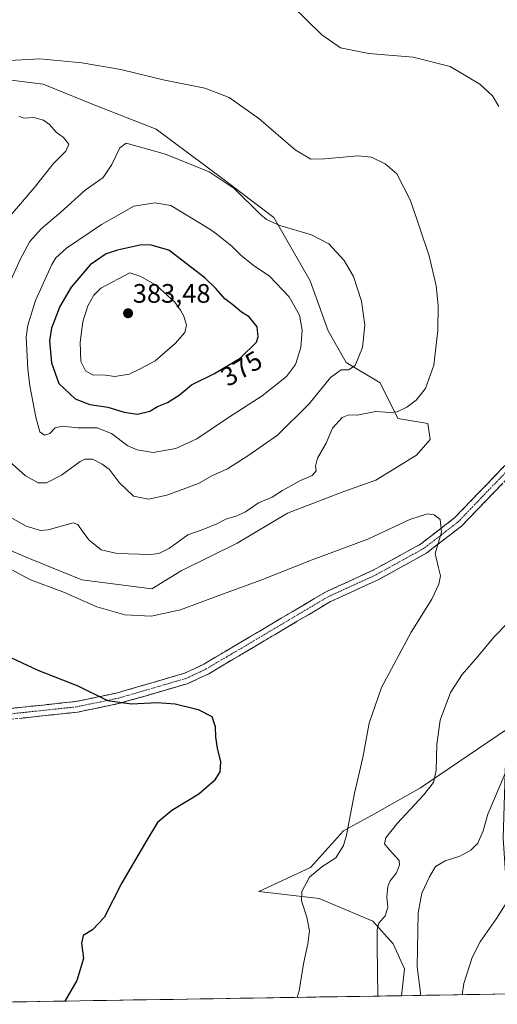
# Model space of a CAD drawing. Units: metres. Extents: x 611962 to 615449, y 4659925 to 4662293.
# Drawn here: x 612264 to 612443, y 4659928 to 4660297 of the extents above; entities that cross this region are included whole.
import ezdxf
from ezdxf.enums import TextEntityAlignment as Align

# ---------------------------------------------------------------- set-up
doc = ezdxf.new("R2010")
doc.units = ezdxf.units.M
doc.header["$MEASUREMENT"] = 0
doc.linetypes.add('TRAZO_Y_PUNTO', pattern=[1, 0.5, -0.25, 0, -0.25])
doc.linetypes.add('TRAZOSX2', pattern=[1.5, 1, -0.5])
for name, color, linetype, lineweight in [('Arbolado forestal CxS', 92, 'Continuous', 0), ('Camino', 19, 'TRAZOSX2', 0), ('Camino Cxs', 19, 'Continuous', 0), ('Camino eje', 19, 'TRAZO_Y_PUNTO', 0), ('Carátula', 7, 'Continuous', 5), ('Cultivos herbáceos CxS', 92, 'Continuous', 0), ('Curva de nivel maestra', 36, 'Continuous', 30), ('Curva de nivel normal', 36, 'Continuous', 0), ('Matorral CxS', 135, 'Continuous', 0), ('Municipio CxS', 142, 'Continuous', 0), ('Punto de cota en terreno', 7, 'Continuous', 0), ('Rótulo de curva de nivel directora', 19, 'Continuous', 0), ('Rótulo de punto de cota en terreno', 19, 'Continuous', 0)]:
    doc.layers.add(name, color=color, linetype=linetype, lineweight=lineweight)
doc.styles.add('Arial', font='txt', dxfattribs={"height": 0.2})

# ---------------------------------------------------------------- blocks, each defined once
blk = doc.blocks.new('*U152')
at = {"layer": 'Cultivos herbáceos CxS', "color": 92, "linetype": 'Continuous', "lineweight": 0}
for points in [[(612446.89, 4660031.09, 364.58), (612414.58, 4660009.26, 360.17), (612397.39, 4659999.47, 358), (612385.76, 4659993.14, 355.36), (612373.42, 4659979.38, 355.2), (612353.97, 4659970.31, 353.19), (612376.66, 4659967.72, 356.31), (612396.78, 4659959.21, 360.21), (612404.41, 4659950.73, 362.89), (612408.65, 4659941.4, 364.16), (612407.45, 4659931.32, 363.26), (612206.67, 4659928.09, 345.13), (612206.67, 4659928.09, 345.13), (612206.67, 4659928.09, 345.13), (612206.48, 4659930.65, 344.9), (612203.51, 4659971.7, 343.35), (612199.69, 4660018.02, 343.8), (612195.64, 4660035.12, 343.89), (612187.11, 4660054.69, 343.76), (612177.26, 4660077.42, 343.95), (612158.84, 4660122.9, 346.89), (612108.89, 4660242.25, 342.57), (612080.38, 4660327.61, 342.85)], [(612254.55, 4660100.72, 356.02), (612268.97, 4660094.78, 356.59), (612287.62, 4660087.14, 356.24), (612313.9, 4660083.75, 356.6), (612313.9, 4660083.75, 356.6), (612324.92, 4660090.54, 356.93), (612345.89, 4660100.87, 357.11), (612364.75, 4660112.09, 357.44), (612385.85, 4660120.17, 356.88), (612397.83, 4660124.47, 356.23), (612413.09, 4660133.8, 356.37), (612418.17, 4660139.73, 356.5), (612417.32, 4660145.67, 357.71), (612406.05, 4660147.56, 358.96), (612399.52, 4660160.94, 361.94), (612386.8, 4660168.57, 364.83), (612380.02, 4660180.45, 366.9), (612373.24, 4660199.11, 367.28), (612359.68, 4660222.86, 364.87), (612340.06, 4660237.78, 365.22), (612315.59, 4660255.94, 363.46), (612291.86, 4660265.27, 362.8), (612273.21, 4660272.9, 361.81), (612252.01, 4660275.45, 360.25)]]:
    blk.add_polyline3d(points, dxfattribs=at)
blk = doc.blocks.new('*U195')
at = {"layer": 'Curva de nivel maestra', "color": 36, "linetype": 'Continuous', "lineweight": 30}
blk.add_polyline3d([(612259.24, 4660058.96, 350), (612271.24, 4660053.24, 350), (612286.2, 4660047.41, 350), (612297.3, 4660041.91, 350), (612306.26, 4660040.73, 350), (612315.92, 4660041.21, 350), (612322.68, 4660040.64, 350), (612331.26, 4660038.6, 350), (612336.37, 4660035.89, 350), (612337.7, 4660032.13, 350), (612337.72, 4660028.13, 350), (612338.34, 4660024.11, 350), (612339.62, 4660018.9, 350), (612339.45, 4660015.21, 350), (612337.32, 4660011.83, 350), (612331.51, 4660006.87, 350), (612321.43, 4660000.66, 350), (612316, 4659996.15, 350), (612312.02, 4659989.58, 350), (612302.71, 4659973.66, 350), (612296.04, 4659960.65, 350), (612291.66, 4659955.96, 350), (612288.12, 4659953.82, 350), (612287.58, 4659951.01, 350), (612288.31, 4659945.26, 350), (612285.8, 4659937.05, 350), (612281.29, 4659929.29, 350)], dxfattribs=at)
blk = doc.blocks.new('5PATER')
at = {"layer": 'Carátula', "linetype": 'Continuous', "lineweight": 5}
h = blk.add_hatch(color=250, dxfattribs=at)
edge = h.paths.add_edge_path()
edge.add_ellipse((0, 0.01), major_axis=(-1.33, -1.34), ratio=0.999422, start_angle=0, end_angle=360)

msp = doc.modelspace()

# ---------------------------------------------------------------- linework, layer by layer
at = {"layer": 'Arbolado forestal CxS', "color": 92, "linetype": 'Continuous', "lineweight": 0}
for points in [[(612252.01, 4660275.45, 360.25), (612273.21, 4660272.9, 361.81), (612291.86, 4660265.27, 362.8), (612315.59, 4660255.94, 363.46), (612340.06, 4660237.78, 365.22), (612359.68, 4660222.86, 364.87), (612373.24, 4660199.11, 367.28), (612380.02, 4660180.45, 366.9), (612386.8, 4660168.57, 364.83), (612399.52, 4660160.94, 361.94), (612406.05, 4660147.56, 358.96), (612417.32, 4660145.67, 357.71), (612418.17, 4660139.73, 356.5), (612413.09, 4660133.8, 356.37), (612397.83, 4660124.47, 356.23), (612385.85, 4660120.17, 356.88), (612364.75, 4660112.09, 357.44), (612345.89, 4660100.87, 357.11), (612324.92, 4660090.54, 356.93), (612313.9, 4660083.75, 356.6), (612313.9, 4660083.75, 356.6), (612287.62, 4660087.14, 356.24), (612268.97, 4660094.78, 356.59), (612254.55, 4660100.72, 356.02)], [(612313.9, 4660083.75, 356.6), (612324.92, 4660090.54, 356.93), (612345.89, 4660100.87, 357.11), (612364.75, 4660112.09, 357.44), (612385.85, 4660120.17, 356.88), (612397.83, 4660124.47, 356.23), (612413.09, 4660133.8, 356.37), (612418.17, 4660139.73, 356.5), (612417.32, 4660145.67, 357.71), (612406.05, 4660147.56, 358.96), (612399.52, 4660160.94, 361.94), (612386.8, 4660168.57, 364.83), (612380.02, 4660180.45, 366.9), (612373.24, 4660199.11, 367.28), (612359.68, 4660222.86, 364.87), (612340.06, 4660237.78, 365.22), (612315.59, 4660255.94, 363.46), (612291.86, 4660265.27, 362.8), (612273.21, 4660272.9, 361.81), (612252.01, 4660275.45, 360.25)], [(612254.55, 4660100.72, 356.02), (612268.97, 4660094.78, 356.59), (612287.62, 4660087.14, 356.24), (612313.9, 4660083.75, 356.6)]]:
    msp.add_polyline3d(points, dxfattribs=at)
at = {"layer": 'Camino', "color": 19, "linetype": 'TRAZOSX2', "lineweight": 0}
for points in [[(612193.48, 4660034.13), (612197.21, 4660033.67), (612202.06, 4660033.28), (612209.07, 4660033.75), (612224.98, 4660035.98), (612250.69, 4660037.84), (612285.4, 4660041.54), (612300.98, 4660044.78), (612326.14, 4660052.12), (612333.35, 4660055.51), (612379, 4660082.57), (612396.91, 4660090.76), (612414.65, 4660100.54), (612427.31, 4660110.3), (612445.86, 4660129.58), (612455, 4660137.11), (612459.75, 4660140.06), (612462.74, 4660142.73), (612466.34, 4660148.01), (612468.94, 4660155.67), (612473.11, 4660186.35), (612476.56, 4660200.71), (612483.9, 4660217.25)], [(612457.56, 4660134), (612448.61, 4660126.61), (612430.01, 4660107.29), (612416.87, 4660097.16), (612398.73, 4660087.15), (612380.87, 4660078.99), (612335.24, 4660051.94), (612327.57, 4660048.33), (612301.95, 4660040.86), (612286.02, 4660037.55), (612251.04, 4660033.82), (612225.4, 4660031.96), (612215.15, 4660030.66), (612205.95, 4660029.15), (612200.47, 4660028.2), (612197.77, 4660027.4), (612196.1, 4660026.29)]]:
    msp.add_lwpolyline(points, dxfattribs=at)
at = {"layer": 'Camino Cxs', "color": 19, "linetype": 'Continuous', "lineweight": 0}
for points in [[(612260.61, 4660038.9, 347.65), (612265.57, 4660039.43, 348.03), (612270.52, 4660039.95, 348.37), (612275.48, 4660040.48, 348.7), (612280.44, 4660041.01, 348.96), (612285.4, 4660041.54, 349.2), (612289.3, 4660042.35, 349.5), (612293.19, 4660043.16, 349.86), (612297.09, 4660043.97, 350.18), (612300.98, 4660044.78, 350.44), (612305.17, 4660046, 350.71), (612309.37, 4660047.23, 350.97), (612313.56, 4660048.45, 351.2), (612317.75, 4660049.67, 351.38), (612321.95, 4660050.9, 351.6), (612326.14, 4660052.12, 351.76), (612329.75, 4660053.82, 351.9), (612333.35, 4660055.51, 352.05), (612337.5, 4660057.97, 352.27), (612341.65, 4660060.43, 352.43), (612345.8, 4660062.89, 352.63), (612349.95, 4660065.35, 352.81), (612354.1, 4660067.81, 352.97), (612358.25, 4660070.27, 353.15), (612362.4, 4660072.73, 353.3), (612366.55, 4660075.19, 353.41), (612370.7, 4660077.65, 353.57), (612374.85, 4660080.11, 353.69), (612379, 4660082.57, 353.78), (612383.48, 4660084.62, 353.87), (612387.96, 4660086.67, 353.95), (612392.43, 4660088.71, 354.08), (612396.91, 4660090.76, 354.21), (612400.46, 4660092.72, 354.27), (612404.01, 4660094.67, 354.4), (612407.55, 4660096.63, 354.5), (612411.1, 4660098.58, 354.58), (612414.65, 4660100.54, 354.71), (612417.82, 4660102.98, 354.78), (612420.98, 4660105.42, 354.89), (612424.15, 4660107.86, 355.03), (612427.31, 4660110.3, 355.17), (612430.4, 4660113.51, 355.32), (612433.49, 4660116.73, 355.47), (612436.59, 4660119.94, 355.62), (612439.68, 4660123.15, 355.78), (612442.77, 4660126.37, 355.9), (612445.86, 4660129.58, 356.06)], [(612445.51, 4660123.39, 356.24), (612442.41, 4660120.17, 356.13), (612439.31, 4660116.95, 355.98), (612436.21, 4660113.73, 355.7), (612433.11, 4660110.51, 355.71), (612430.01, 4660107.29, 355.55), (612426.73, 4660104.76, 355.29), (612423.44, 4660102.23, 355.14), (612420.16, 4660099.69, 355.01), (612416.87, 4660097.16, 354.8), (612413.24, 4660095.16, 354.64), (612409.61, 4660093.16, 354.5), (612405.99, 4660091.15, 354.3), (612402.36, 4660089.15, 354.22), (612398.73, 4660087.15, 354.06), (612394.27, 4660085.11, 353.85), (612389.8, 4660083.07, 353.77), (612385.34, 4660081.03, 353.53), (612380.87, 4660078.99, 353.62), (612376.72, 4660076.53, 353.35), (612372.57, 4660074.07, 353.31), (612368.43, 4660071.61, 353.05), (612364.28, 4660069.15, 352.94), (612360.13, 4660066.69, 352.7), (612355.98, 4660064.24, 352.56), (612351.83, 4660061.78, 352.32), (612347.68, 4660059.32, 352.26), (612343.54, 4660056.86, 352), (612339.39, 4660054.4, 351.83), (612335.24, 4660051.94, 351.59), (612331.41, 4660050.14, 351.26), (612327.57, 4660048.33, 351.27), (612323.3, 4660047.09, 351.07), (612319.03, 4660045.84, 350.77), (612314.76, 4660044.6, 350.59), (612310.49, 4660043.35, 350.48), (612306.22, 4660042.11, 350.21), (612301.95, 4660040.86, 349.86), (612297.97, 4660040.03, 349.57), (612293.99, 4660039.21, 349.19), (612290, 4660038.38, 348.86), (612286.02, 4660037.55, 348.69), (612281.65, 4660037.08, 348.51), (612277.28, 4660036.62, 348.28), (612272.9, 4660036.15, 347.95), (612268.53, 4660035.69, 347.64), (612264.16, 4660035.22, 347.32)]]:
    msp.add_polyline3d(points, dxfattribs=at)
at = {"layer": 'Camino eje', "color": 19, "linetype": 'TRAZO_Y_PUNTO', "lineweight": 0}
msp.add_lwpolyline([(612458.09, 4660136.68), (612456.28, 4660135.56), (612447.24, 4660128.1), (612428.66, 4660108.8), (612415.76, 4660098.85), (612397.82, 4660088.96), (612379.94, 4660080.78), (612334.3, 4660053.73), (612326.86, 4660050.23), (612301.47, 4660042.82), (612285.71, 4660039.55), (612250.87, 4660035.83), (612226.26, 4660034.05), (612199.91, 4660030.34), (612195.42, 4660029.3)], dxfattribs=at)
at = {"layer": 'Cultivos herbáceos CxS', "color": 92, "linetype": 'Continuous', "lineweight": 0}
for points in [[(612313.9, 4660083.75, 356.6), (612324.92, 4660090.54, 356.93), (612345.89, 4660100.87, 357.11), (612364.75, 4660112.09, 357.44), (612385.85, 4660120.17, 356.88), (612397.83, 4660124.47, 356.23), (612413.09, 4660133.8, 356.37), (612418.17, 4660139.73, 356.5), (612417.32, 4660145.67, 357.71), (612406.05, 4660147.56, 358.96), (612399.52, 4660160.94, 361.94), (612386.8, 4660168.57, 364.83), (612380.02, 4660180.45, 366.9), (612373.24, 4660199.11, 367.28), (612359.68, 4660222.86, 364.87), (612340.06, 4660237.78, 365.22), (612315.59, 4660255.94, 363.46), (612291.86, 4660265.27, 362.8), (612273.21, 4660272.9, 361.81), (612252.01, 4660275.45, 360.25)], [(612254.55, 4660100.72, 356.02), (612268.97, 4660094.78, 356.59), (612287.62, 4660087.14, 356.24), (612313.9, 4660083.75, 356.6)], [(612446.89, 4660031.09, 364.58), (612414.58, 4660009.26, 360.17), (612397.39, 4659999.47, 358), (612385.76, 4659993.14, 355.36), (612373.42, 4659979.38, 355.2), (612353.97, 4659970.31, 353.19), (612376.66, 4659967.72, 356.31), (612396.78, 4659959.21, 360.21), (612404.41, 4659950.73, 362.89), (612408.65, 4659941.4, 364.16), (612407.45, 4659931.32, 363.26)], [(612407.45, 4659931.32, 363.26), (612206.67, 4659928.09, 345.13)]]:
    msp.add_polyline3d(points, dxfattribs=at)
at = {"layer": 'Curva de nivel maestra', "color": 36, "linetype": 'Continuous', "lineweight": 30}
msp.add_polyline3d([(612308.59, 4660149.25, 375), (612313.15, 4660150.28, 375), (612316.04, 4660152.13, 375), (612319.82, 4660153.53, 375), (612324.17, 4660156.32, 375), (612328.76, 4660160.2, 375), (612337.41, 4660164.48, 375), (612347, 4660170.13, 375), (612353.1, 4660176.16, 375), (612353.78, 4660178.18, 375), (612353.34, 4660181.92, 375), (612350.4, 4660185.64, 375), (612347.54, 4660187.47, 375), (612344.29, 4660190.19, 375), (612341.27, 4660192.36, 375), (612337.86, 4660196.26, 375), (612333.76, 4660200.3, 375), (612320.22, 4660210.64, 375), (612313.67, 4660212.46, 375), (612310, 4660212.59, 375), (612301, 4660210.61, 375), (612296.78, 4660209.28, 375), (612290.79, 4660205.09, 375), (612283.66, 4660196.8, 375), (612279.44, 4660189.48, 375), (612276.3, 4660181.47, 375), (612275.6, 4660176.62, 375), (612276.35, 4660168.48, 375), (612279.05, 4660160.73, 375), (612285.17, 4660154.92, 375), (612290.73, 4660152.83, 375), (612297.47, 4660151.85, 375), (612303.52, 4660149.92, 375), (612308.59, 4660149.25, 375)], dxfattribs=at)
at = {"layer": 'Curva de nivel normal', "color": 36, "linetype": 'Continuous', "lineweight": 0}
for points in [[(612443.91, 4660264.42, 355), (612441.6, 4660268.44, 355), (612436.81, 4660272.85, 355), (612425.67, 4660279.43, 355), (612411.83, 4660282.94, 355), (612395.25, 4660284.34, 355), (612384.68, 4660286.44, 355), (612377.67, 4660291.35, 355), (612366.28, 4660302.44, 355)], [(612313.58, 4660096.61, 360), (612316.54, 4660096.96, 360), (612320.58, 4660098.94, 360), (612327.38, 4660103.98, 360), (612333.35, 4660106.1, 360), (612338.26, 4660108.11, 360), (612341.86, 4660109.98, 360), (612345.54, 4660110.96, 360), (612349.03, 4660112.63, 360), (612353.87, 4660115.93, 360), (612359.04, 4660118.05, 360), (612362.84, 4660120.59, 360), (612369.68, 4660124.32, 360), (612374, 4660126.26, 360), (612375.44, 4660128.03, 360), (612375.23, 4660129.72, 360), (612375.97, 4660132.73, 360), (612379.19, 4660138.29, 360), (612381.61, 4660143.9, 360), (612385.26, 4660147.9, 360), (612387.7, 4660148.98, 360), (612390.83, 4660148.77, 360), (612397.89, 4660150.23, 360), (612403.11, 4660149.87, 360), (612405.82, 4660150.11, 360), (612409.52, 4660151.85, 360), (612413.02, 4660154.41, 360), (612416.51, 4660158.83, 360), (612419.58, 4660167.54, 360), (612421.08, 4660180.58, 360), (612421.18, 4660189.87, 360), (612420.42, 4660197.25, 360), (612417.81, 4660208.57, 360), (612410.88, 4660229.28, 360), (612405.77, 4660239.23, 360), (612401.35, 4660242.94, 360), (612396.29, 4660245.54, 360), (612391.08, 4660245.98, 360), (612378.64, 4660244.84, 360), (612373.44, 4660244.8, 360), (612367.59, 4660248.27, 360), (612353.98, 4660260.02, 360), (612342.95, 4660267.9, 360), (612333.81, 4660271.39, 360), (612318.17, 4660274.45, 360), (612302.3, 4660278.38, 360), (612287.68, 4660280.82, 360), (612271.93, 4660282.33, 360), (612258.3, 4660281.63, 360)], [(612264.11, 4660260.85, 360), (612265.9, 4660260.06, 360), (612269.65, 4660260.3, 360), (612273.34, 4660259.33, 360), (612275.59, 4660257.71, 360), (612278.11, 4660254.9, 360), (612280.8, 4660252.91, 360), (612282.82, 4660250.3, 360), (612281.64, 4660247.79, 360), (612277.03, 4660243.12, 360), (612269.85, 4660233.98, 360), (612260.28, 4660222.91, 360)], [(612312.66, 4660117.41, 365), (612319.56, 4660118.88, 365), (612331.38, 4660123.17, 365), (612336.43, 4660126.07, 365), (612342.25, 4660128.72, 365), (612350.24, 4660133.8, 365), (612360.98, 4660141.28, 365), (612372.86, 4660153.13, 365), (612380.92, 4660162.92, 365), (612384.9, 4660165.78, 365), (612387.63, 4660165.84, 365), (612390.17, 4660167.39, 365), (612392.92, 4660174.2, 365), (612393.77, 4660182.59, 365), (612392.46, 4660191.56, 365), (612389.52, 4660200.79, 365), (612385.97, 4660206.72, 365), (612380.2, 4660213.01, 365), (612373.74, 4660216.38, 365), (612361.84, 4660219.9, 365), (612356.87, 4660222.14, 365), (612354.5, 4660224.1, 365), (612344.74, 4660233.77, 365), (612335.38, 4660240, 365), (612319.04, 4660246.66, 365), (612304.27, 4660250.68, 365), (612301.96, 4660248.98, 365), (612298.92, 4660242.7, 365), (612295.68, 4660237.9, 365), (612288.94, 4660233.12, 365), (612279.79, 4660224.83, 365), (612272.41, 4660218.64, 365), (612268.21, 4660213.84, 365), (612264.63, 4660207.46, 365), (612257.6, 4660191.69, 365)], [(612314.36, 4660134.84, 370), (612322.93, 4660136.28, 370), (612330.82, 4660140.02, 370), (612342.63, 4660147.94, 370), (612355.25, 4660156.12, 370), (612364.39, 4660163.3, 370), (612367.76, 4660167.87, 370), (612369.7, 4660174.12, 370), (612370.27, 4660180.66, 370), (612369.2, 4660186.34, 370), (612365.34, 4660193.1, 370), (612358.06, 4660200.91, 370), (612351.86, 4660204.99, 370), (612347.25, 4660208.77, 370), (612343.99, 4660212.07, 370), (612338.24, 4660216.65, 370), (612335.59, 4660218.47, 370), (612321.03, 4660227.44, 370), (612314.97, 4660228.38, 370), (612307.21, 4660227.1, 370), (612295.04, 4660220.22, 370), (612281.98, 4660211.42, 370), (612277.91, 4660207.81, 370), (612276.41, 4660205.32, 370), (612270.33, 4660191.82, 370), (612267.43, 4660182.54, 370), (612266.81, 4660178.07, 370), (612267.48, 4660166.22, 370), (612268.22, 4660159.78, 370), (612270.42, 4660148.12, 370), (612271.88, 4660142.62, 370), (612273.72, 4660141.38, 370), (612275.72, 4660141.96, 370), (612277.72, 4660144.09, 370), (612280.39, 4660144.74, 370), (612286.12, 4660144.14, 370), (612293.42, 4660144.12, 370), (612298.84, 4660141.93, 370), (612304.9, 4660137.32, 370), (612308.46, 4660135.88, 370), (612314.36, 4660134.84, 370)], [(612300.04, 4660163.29, 380), (612305.38, 4660164.16, 380), (612309.84, 4660166.3, 380), (612315.21, 4660169.22, 380), (612322.66, 4660175.62, 380), (612326.28, 4660179.84, 380), (612326.92, 4660182.5, 380), (612325.9, 4660185.94, 380), (612324.6, 4660188.18, 380), (612322.52, 4660191.14, 380), (612315.61, 4660197.37, 380), (612309.78, 4660200.76, 380), (612305.71, 4660202.13, 380), (612294.85, 4660196.37, 380), (612292.2, 4660193.8, 380), (612289.92, 4660189.8, 380), (612288.07, 4660183.8, 380), (612287.06, 4660176.13, 380), (612287.32, 4660168.99, 380), (612289.04, 4660165.42, 380), (612291.9, 4660163.77, 380), (612295.71, 4660163.89, 380), (612300.04, 4660163.29, 380)], [(612260.51, 4660131.5, 365), (612266.51, 4660126.1, 365), (612271.26, 4660123.53, 365), (612274.39, 4660123.44, 365), (612280.05, 4660126.3, 365), (612287.05, 4660131.44, 365), (612288.85, 4660132.31, 365), (612291.69, 4660132.36, 365), (612295.3, 4660130.41, 365), (612297.95, 4660128.64, 365), (612301.66, 4660123.65, 365), (612307.08, 4660118.51, 365), (612312.66, 4660117.41, 365)], [(612256.73, 4660112.92, 360), (612266.86, 4660107.22, 360), (612272.19, 4660105.59, 360), (612274.99, 4660105.81, 360), (612284.36, 4660108.44, 360), (612286.21, 4660107.89, 360), (612288.02, 4660105.16, 360), (612290.37, 4660101.96, 360), (612294.9, 4660098.37, 360), (612300.93, 4660097.02, 360), (612313.58, 4660096.61, 360)], [(612261.41, 4660090.88, 355), (612268.43, 4660087.18, 355), (612280.49, 4660082.58, 355), (612293.32, 4660077.02, 355), (612303.75, 4660074.06, 355), (612313.71, 4660073.48, 355), (612324.71, 4660075.87, 355), (612339.38, 4660081.38, 355), (612354.71, 4660087.02, 355), (612374.04, 4660094.58, 355), (612394.84, 4660102.38, 355), (612410.59, 4660109.7, 355), (612417.17, 4660111.88, 355), (612419.78, 4660111.54, 355), (612421.99, 4660109.69, 355), (612422.43, 4660104.93, 355), (612420.08, 4660096.95, 355), (612421.31, 4660091.68, 355), (612422.04, 4660088.62, 355), (612421.45, 4660085.46, 355), (612418.79, 4660079.86, 355), (612411.14, 4660067.58, 355), (612399.99, 4660046.81, 355), (612395.37, 4660033.48, 355), (612393.02, 4660020.53, 355), (612389.86, 4660007.24, 355), (612386.86, 4659991.43, 355), (612385.72, 4659987.65, 355), (612382.93, 4659983, 355), (612377.6, 4659979.64, 355), (612372.94, 4659975.67, 355), (612370.15, 4659970.36, 355), (612369.95, 4659966.86, 355), (612371.98, 4659960.68, 355), (612372.94, 4659955.61, 355), (612372.41, 4659950.69, 355), (612370.75, 4659943.21, 355), (612369.13, 4659933.09, 355), (612368.34, 4659930.7, 355)], [(612447.31, 4660071, 360), (612442.14, 4660065.6, 360), (612436.14, 4660058.35, 360), (612430.19, 4660051.63, 360), (612425.89, 4660044.95, 360), (612421.97, 4660034.54, 360), (612420.68, 4660025.42, 360), (612420.5, 4660015.66, 360), (612419.53, 4660011.22, 360), (612415.75, 4660006.39, 360), (612405.8, 4659995.83, 360), (612401.55, 4659990.48, 360), (612401.13, 4659988.21, 360), (612402.83, 4659986.04, 360), (612406.56, 4659982.01, 360), (612406.77, 4659980.4, 360), (612405.6, 4659977.36, 360), (612403.27, 4659974.39, 360), (612402.31, 4659972.23, 360), (612402, 4659968.29, 360), (612402.34, 4659964.36, 360), (612401.34, 4659961.28, 360), (612399.04, 4659958.45, 360), (612398.42, 4659956.06, 360), (612398.41, 4659949.86, 360), (612398.63, 4659931.18, 360)], [(612447.6, 4660017.52, 365), (612442.39, 4660005.18, 365), (612439.85, 4659999.36, 365), (612438.05, 4659993.08, 365), (612436.03, 4659988.49, 365), (612433.43, 4659985.81, 365), (612429.32, 4659983.58, 365), (612423.87, 4659981.84, 365), (612420.22, 4659979.77, 365), (612417.98, 4659975.82, 365), (612415.09, 4659969.78, 365), (612413.73, 4659962.33, 365), (612413.34, 4659942.16, 365), (612414.67, 4659931.44, 365)], [(612450.87, 4659972.52, 370), (612443.1, 4659960.3, 370), (612437, 4659951.5, 370), (612434.01, 4659945.69, 370), (612430.87, 4659935.87, 370), (612430.25, 4659931.69, 370)]]:
    msp.add_polyline3d(points, dxfattribs=at)
at = {"layer": 'Matorral CxS', "color": 135, "linetype": 'Continuous', "lineweight": 0}
msp.add_polyline3d([(612407.45, 4659931.32, 363.26), (612408.65, 4659941.4, 364.16), (612404.41, 4659950.73, 362.89), (612396.78, 4659959.21, 360.21), (612376.66, 4659967.72, 356.31), (612353.97, 4659970.31, 353.19), (612373.42, 4659979.38, 355.2), (612385.76, 4659993.14, 355.36), (612397.39, 4659999.47, 358), (612414.58, 4660009.26, 360.17), (612446.89, 4660031.09, 364.58), (612445.57, 4659990.33, 367.66), (612448.72, 4659943.38, 373.39), (612457.75, 4659943.08, 375.12), (612470.28, 4659944.75, 377.75), (612473.05, 4659945.46, 378.42), (612470.46, 4659932.34, 378.31), (612407.45, 4659931.32, 363.26)], close=True, dxfattribs=at)
for points in [[(612446.89, 4660031.09, 364.58), (612414.58, 4660009.26, 360.17), (612397.39, 4659999.47, 358), (612385.76, 4659993.14, 355.36), (612373.42, 4659979.38, 355.2), (612353.97, 4659970.31, 353.19), (612376.66, 4659967.72, 356.31), (612396.78, 4659959.21, 360.21), (612404.41, 4659950.73, 362.89), (612408.65, 4659941.4, 364.16), (612407.45, 4659931.32, 363.26)], [(612470.46, 4659932.34, 378.31), (612407.45, 4659931.32, 363.26)]]:
    msp.add_polyline3d(points, dxfattribs=at)
at = {"layer": 'Municipio CxS', "color": 142, "linetype": 'Continuous', "lineweight": 0}
msp.add_polyline3d([(612446.81, 4659931.96, 371.42), (612441.82, 4659931.88, 370.93), (612436.82, 4659931.8, 370.95), (612431.83, 4659931.72, 370.3), (612426.83, 4659931.64, 369.24), (612421.84, 4659931.56, 367.41), (612416.84, 4659931.48, 365.71), (612411.85, 4659931.4, 363.81), (612406.85, 4659931.32, 361.8), (612401.86, 4659931.23, 360.67), (612396.86, 4659931.15, 359.44), (612391.87, 4659931.07, 358.37), (612386.87, 4659930.99, 357.48), (612381.88, 4659930.91, 356.65), (612376.88, 4659930.83, 355.89), (612371.89, 4659930.75, 355.27), (612366.89, 4659930.67, 354.8), (612361.9, 4659930.59, 354.48), (612356.91, 4659930.51, 354.24), (612351.91, 4659930.43, 354.02), (612346.92, 4659930.35, 353.83), (612341.92, 4659930.27, 353.57), (612336.93, 4659930.19, 353.25), (612331.93, 4659930.11, 352.9), (612326.94, 4659930.03, 352.61), (612321.94, 4659929.95, 352.31), (612316.95, 4659929.87, 352.05), (612311.95, 4659929.79, 351.77), (612306.96, 4659929.71, 351.49), (612301.96, 4659929.63, 351.22), (612296.97, 4659929.55, 350.92), (612291.97, 4659929.47, 350.61), (612286.98, 4659929.38, 350.29), (612281.98, 4659929.3, 349.95), (612276.99, 4659929.22, 349.63), (612272, 4659929.14, 349.31), (612267, 4659929.06, 349.01), (612262.01, 4659928.98, 348.7)], dxfattribs=at)

# ---------------------------------------------------------------- block references
at = {"layer": 'Cultivos herbáceos CxS', "color": 92, "linetype": 'Continuous', "lineweight": 0}
msp.add_blockref('*U152', (0, 0), dxfattribs=at)
at = {"layer": 'Curva de nivel maestra', "color": 36, "linetype": 'Continuous', "lineweight": 30}
msp.add_blockref('*U195', (0, 0), dxfattribs=at)
at = {"layer": 'Punto de cota en terreno', "linetype": 'Continuous', "lineweight": 0}
msp.add_blockref('5PATER', (612305, 4660187, 383.48), dxfattribs=at)

# ---------------------------------------------------------------- texts
at = {"layer": 'Rótulo de curva de nivel directora', "color": 19, "linetype": 'Continuous', "lineweight": 0, "style": 'Arial'}
msp.add_text('375', height=7, rotation=30.5047, dxfattribs=at).set_placement((612347.5, 4660166.32), align=Align.MIDDLE_CENTER)
at = {"layer": 'Rótulo de punto de cota en terreno', "color": 19, "linetype": 'Continuous', "lineweight": 0, "style": 'Arial'}
msp.add_text('383,48', height=7, dxfattribs=at).set_placement((612306.76, 4660188.76), align=Align.BOTTOM_LEFT)

doc.saveas('drawing.dxf')
